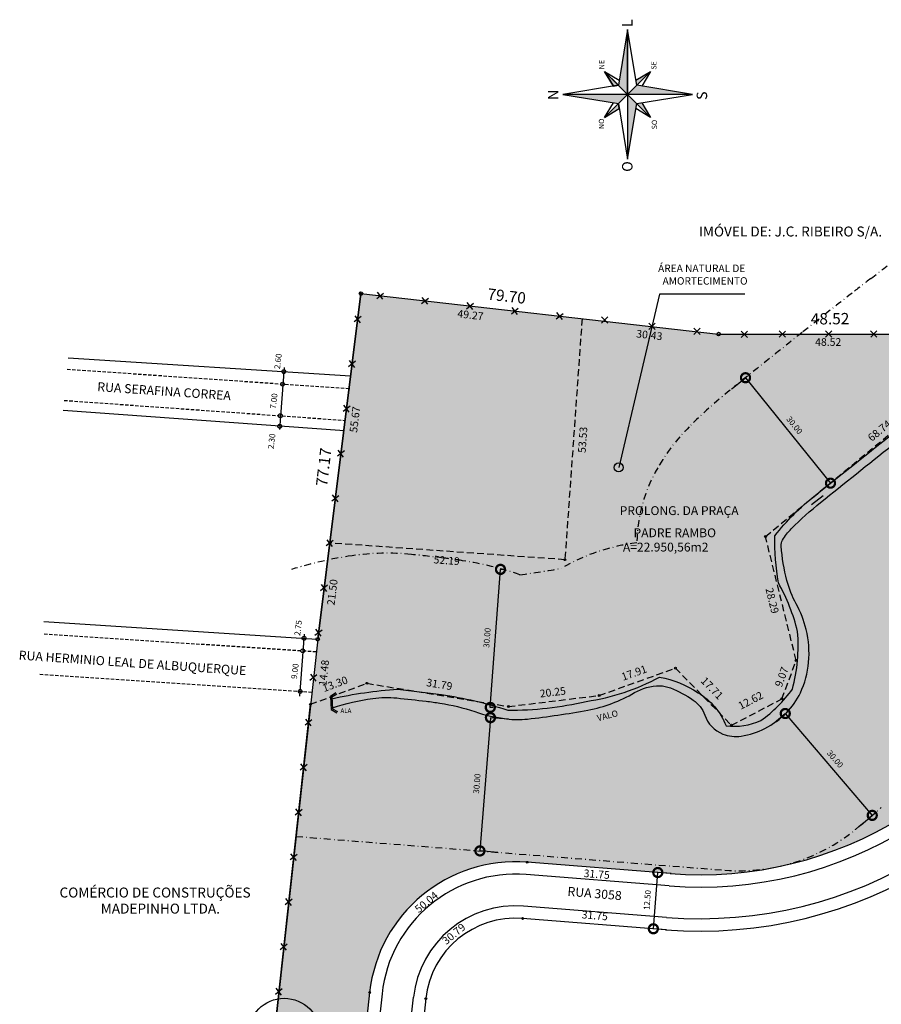
# Model space of a CAD drawing. Extents: x 187975 to 378338, y 1677112 to 3359546.
# Drawn here: x 189396 to 189587, y 1679542 to 1679760 of the extents above; entities that cross this region are included whole.
import ezdxf

# ---------------------------------------------------------------- set-up
doc = ezdxf.new("R2010")
doc.units = 0
doc.header["$LTSCALE"] = 3
doc.header["$MEASUREMENT"] = 0
doc.linetypes.add('DASHDOT', pattern=[1, 0.5, -0.25, 0, -0.25])
doc.linetypes.add('HIDDEN', pattern=[0.375, 0.25, -0.125])
doc.layers.get('0').update_dxf_attribs({"linetype": 'CONTINUOUS'})
doc.layers.get('Defpoints').update_dxf_attribs({"linetype": 'CONTINUOUS'})
for name, color, linetype in [('-DIM-LOTES', 2, 'CONTINUOUS'), ('-DIM-QUADRAS', 2, 'CONTINUOUS'), ('-DIM-RUA', 2, 'CONTINUOUS'), ('-LINDEIROS', 7, 'CONTINUOUS'), ('-MEIO-FIO', 8, 'CONTINUOUS'), ('-QUADRA', 4, 'CONTINUOUS'), ('-RAMPA', 2, 'CONTINUOUS'), ('-TXT-QUADRA', 4, 'CONTINUOUS'), ('ARVORES-EVU', 3, 'CONTINUOUS'), ('CERCA', 8, 'CONTINUOUS'), ('DIM-PERIMETRO', 7, 'CONTINUOUS'), ('MEIO-FIO-EXTERNO', 8, 'CONTINUOUS'), ('VALO', 8, 'CONTINUOUS')]:
    doc.layers.add(name, color=color, linetype=linetype)
doc.styles.add('ROMANC', font='romanc', dxfattribs={"height": 5})
doc.styles.add('ROMAND', font='ROMAND.shx', dxfattribs={"height": 1.3})
doc.styles.add('ROMANS', font='romans.shx', dxfattribs={"height": 2.5})
doc.styles.get("Standard").update_dxf_attribs({"font": 'txt', "height": 1.7})
doc.dimstyles.new('Copy of DIM-QUADRAS', dxfattribs={"dimscale": 2000, "dimtxt": 1.7, "dimasz": 0.002, "dimexe": 0, "dimexo": 0, "dimgap": 0.0002, "dimtad": 2, "dimrnd": 0.001, "dimzin": 0, "dimdsep": 46, "dimtxsty": 'Standard', "dimblk1": 'DOTSMALL', "dimblk2": 'DOTSMALL', "dimsah": 1, "dimcen": 0.001, "dimse1": 1, "dimse2": 1, "dimsd1": 1, "dimsd2": 1, "dimclrd": 8, "dimclre": 8, "dimclrt": 256, "dimaunit": 1, "dimadec": 3, "dimazin": 0, "dimtfac": 0.26, "dimtofl": 0, "dimtmove": 2, "dimatfit": 3, "dimldrblk": 'DOTSMALL', "dimfxl": 0, "dimtolj": 1, "dimtzin": 0, "dimarcsym": 0})
doc.dimstyles.new('DIM-LOTE', dxfattribs={"dimscale": 2000, "dimtxt": 1.3, "dimasz": 0.002, "dimexe": 0, "dimexo": 0, "dimgap": 0.0006, "dimtad": 2, "dimrnd": 0.001, "dimzin": 0, "dimdsep": 46, "dimtxsty": 'ROMAND', "dimblk1": 'DOTSMALL', "dimblk2": 'DOTSMALL', "dimsah": 1, "dimcen": 0.001, "dimclrd": 8, "dimclre": 8, "dimclrt": 2, "dimadec": 0, "dimazin": 0, "dimtfac": 0.26, "dimtofl": 0, "dimtmove": 2, "dimatfit": 3, "dimldrblk": 'DOTSMALL', "dimfxl": 0, "dimtolj": 1, "dimtzin": 0, "dimarcsym": 0})

# ---------------------------------------------------------------- blocks, each defined once
blk = doc.blocks.new('NORTE')
blk.add_line((0, 47.84), (-6.77, 6.77))
for points in [[(-6.77, 6.77), (-47.84, 0), (-6.77, -6.77), (0, -47.84), (6.77, -6.77), (47.84, 0), (6.77, 6.77), (0, 47.84)], [(0, 0), (0, 47.84)], [(-16.91, 16.91), (0, 0)], [(-16.91, 16.91), (-6.16, 10.46)], [(16.91, 16.91), (0, 0)], [(6.16, 10.46), (16.91, 16.91), (10.46, 6.16)], [(0, 0), (47.84, 0), (-47.84, 0)], [(0, 0), (-16.91, -16.91)], [(0, -47.84), (0, 0)], [(0, 0), (16.91, -16.91)], [(-6.16, -10.46), (-16.91, -16.91), (-10.46, -6.16)], [(10.46, -6.16), (16.91, -16.91), (6.16, -10.46)]]:
    blk.add_lwpolyline(points)
for points in [[(-16.91, 16.91), (-10.46, 6.16), (-6.77, 6.77)], [(16.91, 16.91), (6.16, 10.46), (6.77, 6.77)]]:
    blk.add_lwpolyline(points, close=True)
for points in [[(0, 47.84), (0, 0), (-6.77, 6.77), (0, 0)], [(-6.77, 6.77), (-16.91, 16.91), (-10.46, 6.16), (-16.91, 16.91)], [(6.16, 10.46), (16.91, 16.91), (6.77, 6.77), (16.91, 16.91)], [(-47.84, 0), (0, 0), (-6.77, -6.77), (0, 0)], [(0, 0), (6.77, 6.77), (47.84, 0), (6.77, 6.77)], [(0, 0), (6.77, -6.77), (0, -47.84), (6.77, -6.77)], [(-6.77, -6.77), (-6.16, -10.46), (-16.91, -16.91), (-6.16, -10.46)], [(6.77, -6.77), (10.46, -6.16), (16.91, -16.91), (10.46, -6.16)]]:
    blk.add_solid(points)
at = {"style": 'ROMANC'}
for s, height, p in [('N', 7.74, (-4.09, 51)), ('NO', 3.871, (-25.57, 17.31)), ('NE', 3.871, (18.57, 17.11)), ('O', 7.74, (-57.14, -3.68)), ('L', 7.74, (49.77, -3.68)), ('SO', 3.871, (-25.78, -21.77)), ('SE', 3.871, (18.36, -21.36)), ('S', 7.74, (-4.09, -58.75))]:
    blk.add_text(s, height=height, dxfattribs=at).set_placement(p)
blk = doc.blocks.new('CERCA')
at = {"color": 7}
for p, q in [((0.69, 0.69), (-0.69, -0.69)), ((-0.69, 0.69), (0.7, -0.7))]:
    blk.add_line(p, q, dxfattribs=at)
blk = doc.blocks.new('_DOTSMALL')
at = {"color": 0, "linetype": 'ByBlock', "const_width": 0.5}
blk.add_lwpolyline([(-0.0625, 0, 1), (0.0625, 0, 1)], format="xyb", close=True, dxfattribs=at)
blk = doc.blocks.new('*D20')
at = {"layer": '-DIM-RUA', "color": 8, "lineweight": -2}
for p, q in [((189536.07, 1679558.67), (189537.05, 1679571.13)), ((189539.99, 1679570.9), (189537.05, 1679571.13)), ((189539.01, 1679558.44), (189536.07, 1679558.67))]:
    blk.add_line(p, q, dxfattribs=at)
at = {"layer": 'Defpoints', "color": 0}
for p in [(189537.05, 1679571.13), (189539.99, 1679570.9), (189539.01, 1679558.44)]:
    blk.add_point(p, dxfattribs=at)
at = {"layer": '-DIM-RUA', "color": 8, "lineweight": -2, "xscale": 4, "yscale": 4, "zscale": 4}
for p, rotation in [((189537.05, 1679571.13), 85.49543964999438), ((189536.07, 1679558.67), 265.4954396499944)]:
    blk.add_blockref('_DOTSMALL', p, dxfattribs=dict(at, rotation=rotation))
at = {"layer": '-DIM-RUA', "color": 2, "insert": (189534.72, 1679565.04), "char_height": 1.3, "attachment_point": 5, "rotation": 85.4954, "style": 'ROMAND'}
blk.add_mtext('\\A1;12.50', dxfattribs=at)
blk = doc.blocks.new('*D27')
at = {"layer": 'Defpoints', "color": 0}
for p in [(189501.05, 1679581.95), (189508.11, 1679573.41), (189473.26, 1679544.57)]:
    blk.add_point(p, dxfattribs=at)
at = {"layer": '-DIM-QUADRAS', "insert": (189485.82, 1679564.58), "char_height": 1.7, "attachment_point": 5, "rotation": 39.6042}
blk.add_mtext('\\A1;50.04', dxfattribs=at)
blk = doc.blocks.new('*D49')
at = {"layer": '-DIM-RUA', "color": 8, "lineweight": -2}
for p, q in [((189500, 1679605.43), (189497.67, 1679575.92)), ((189503.99, 1679605.12), (189500, 1679605.43)), ((189501.66, 1679575.6), (189497.67, 1679575.92))]:
    blk.add_line(p, q, dxfattribs=at)
at = {"layer": 'Defpoints', "color": 0}
for p in [(189503.99, 1679605.12), (189497.67, 1679575.92), (189501.66, 1679575.6)]:
    blk.add_point(p, dxfattribs=at)
at = {"layer": '-DIM-RUA', "color": 8, "lineweight": -2, "xscale": 4, "yscale": 4, "zscale": 4}
for p, rotation in [((189500, 1679605.43), 85.49543964974819), ((189497.67, 1679575.92), 265.4954396497482)]:
    blk.add_blockref('_DOTSMALL', p, dxfattribs=dict(at, rotation=rotation))
at = {"layer": '-DIM-RUA', "color": 2, "insert": (189496.99, 1679590.82), "char_height": 1.3, "attachment_point": 5, "rotation": 85.4954, "style": 'ROMAND'}
blk.add_mtext('\\A1;30.00', dxfattribs=at)
blk = doc.blocks.new('*D50')
at = {"layer": '-DIM-RUA', "color": 8, "lineweight": -2}
for p, q in [((189562.82, 1679604.26), (189565.27, 1679606.35)), ((189565.27, 1679606.35), (189584.53, 1679583.79)), ((189582.08, 1679581.7), (189584.53, 1679583.79))]:
    blk.add_line(p, q, dxfattribs=at)
at = {"layer": 'Defpoints', "color": 0}
for p in [(189562.82, 1679604.26), (189584.53, 1679583.79), (189582.08, 1679581.7)]:
    blk.add_point(p, dxfattribs=at)
at = {"layer": '-DIM-RUA', "color": 8, "lineweight": -2, "xscale": 4, "yscale": 4, "zscale": 4}
for p, rotation in [((189565.27, 1679606.35), 130.4785149696374), ((189584.53, 1679583.79), 310.4785149696374)]:
    blk.add_blockref('_DOTSMALL', p, dxfattribs=dict(at, rotation=rotation))
at = {"layer": '-DIM-RUA', "color": 2, "insert": (189576.31, 1679596.27), "char_height": 1.3, "attachment_point": 5, "rotation": 310.4785, "style": 'ROMAND'}
blk.add_mtext('\\A1;30.00', dxfattribs=at)
blk = doc.blocks.new('*D52')
at = {"layer": '-DIM-RUA', "color": 8, "lineweight": -2}
for p, q in [((189553.54, 1679678.37), (189556.47, 1679680.73)), ((189556.47, 1679680.73), (189575.29, 1679657.37)), ((189572.36, 1679655.01), (189575.29, 1679657.37))]:
    blk.add_line(p, q, dxfattribs=at)
at = {"layer": 'Defpoints', "color": 0}
for p in [(189553.54, 1679678.37), (189575.29, 1679657.37), (189572.36, 1679655.01)]:
    blk.add_point(p, dxfattribs=at)
at = {"layer": '-DIM-RUA', "color": 8, "lineweight": -2, "xscale": 4, "yscale": 4, "zscale": 4}
for p, rotation in [((189556.47, 1679680.73), 128.8513542872345), ((189575.29, 1679657.37), 308.8513542872345)]:
    blk.add_blockref('_DOTSMALL', p, dxfattribs=dict(at, rotation=rotation))
at = {"layer": '-DIM-RUA', "color": 2, "insert": (189567.32, 1679670.21), "char_height": 1.3, "attachment_point": 5, "rotation": 308.8514, "style": 'ROMAND'}
blk.add_mtext('\\A1;30.00', dxfattribs=at)
blk = doc.blocks.new('*D53')
at = {"layer": '-DIM-RUA', "color": 8, "lineweight": -2}
for p, q in [((189499.96, 1679607.7), (189502.22, 1679638.28)), ((189502.88, 1679638.23), (189502.22, 1679638.28)), ((189500.63, 1679607.65), (189499.96, 1679607.7))]:
    blk.add_line(p, q, dxfattribs=at)
at = {"layer": 'Defpoints', "color": 0}
for p in [(189502.22, 1679638.28), (189502.88, 1679638.23), (189500.63, 1679607.65)]:
    blk.add_point(p, dxfattribs=at)
at = {"layer": '-DIM-RUA', "color": 8, "lineweight": -2, "xscale": 4, "yscale": 4, "zscale": 4}
for p, rotation in [((189502.22, 1679638.28), 85.78306126807593), ((189499.96, 1679607.7), 265.7830612680759)]:
    blk.add_blockref('_DOTSMALL', p, dxfattribs=dict(at, rotation=rotation))
at = {"layer": '-DIM-RUA', "color": 2, "insert": (189499.24, 1679623.12), "char_height": 1.3, "attachment_point": 5, "rotation": 85.7831, "style": 'ROMAND'}
blk.add_mtext('\\A1;30.00', dxfattribs=at)
blk = doc.blocks.new('*D123')
at = {"layer": 'Defpoints', "color": 0}
for p in [(189520.28, 1679693.82), (189516.48, 1679640.42), (189517.25, 1679640.37)]:
    blk.add_point(p, dxfattribs=at)
at = {"layer": '-DIM-QUADRAS', "insert": (189520.42, 1679666.98), "char_height": 1.7, "attachment_point": 5, "rotation": 85.9309}
blk.add_mtext('\\A1;53.53', dxfattribs=at)
blk = doc.blocks.new('*D124')
at = {"layer": 'Defpoints', "color": 0}
for p in [(189471.33, 1679699.37), (189520.28, 1679693.82), (189520.2, 1679693.13)]:
    blk.add_point(p, dxfattribs=at)
at = {"layer": '-DIM-LOTES', "insert": (189495.58, 1679694.63), "char_height": 1.7, "attachment_point": 5, "rotation": 353.5326}
blk.add_mtext('\\A1;49.27', dxfattribs=at)
blk = doc.blocks.new('*D125')
at = {"layer": 'Defpoints', "color": 0}
for p in [(189473.26, 1679544.57), (189462.97, 1679456.41), (189463.54, 1679456.34)]:
    blk.add_point(p, dxfattribs=at)
at = {"layer": '-DIM-QUADRAS', "insert": (189469.62, 1679499.55), "char_height": 1.7, "attachment_point": 5, "rotation": 83.713}
blk.add_mtext('\\A1;88.76', dxfattribs=at)
blk = doc.blocks.new('*D158')
at = {"layer": 'Defpoints', "color": 0}
for p in [(189485.25, 1679543.25), (189485.68, 1679543.2), (189476.25, 1679457.63)]:
    blk.add_point(p, dxfattribs=at)
at = {"layer": '-DIM-QUADRAS', "insert": (189479.26, 1679500.6), "char_height": 1.7, "attachment_point": 5, "rotation": 83.713}
blk.add_mtext('\\A1;86.09', dxfattribs=at)
blk = doc.blocks.new('*D159')
at = {"layer": 'Defpoints', "color": 0}
for p in [(189503.43, 1679565.42), (189507.13, 1679560.95), (189485.68, 1679543.2)]:
    blk.add_point(p, dxfattribs=at)
at = {"layer": '-DIM-QUADRAS', "insert": (189491.89, 1679557.53), "char_height": 1.7, "attachment_point": 5, "rotation": 39.6042}
blk.add_mtext('\\A1;30.79', dxfattribs=at)
blk = doc.blocks.new('*D160')
at = {"layer": 'Defpoints', "color": 0}
for p in [(189471.33, 1679699.37), (189472.17, 1679699.26), (189464.42, 1679644.13)]:
    blk.add_point(p, dxfattribs=at)
at = {"layer": '-DIM-QUADRAS', "insert": (189469.98, 1679671.48), "char_height": 1.7, "attachment_point": 5, "rotation": 82.8735}
blk.add_mtext('\\A1;55.67', dxfattribs=at)
blk = doc.blocks.new('*D161')
at = {"layer": 'Defpoints', "color": 0}
for p in [(189472.62, 1679613.04), (189459.8, 1679609.38), (189460.17, 1679608.39)]:
    blk.add_point(p, dxfattribs=at)
at = {"layer": '-DIM-QUADRAS', "insert": (189465.58, 1679612.9), "char_height": 1.7, "attachment_point": 5, "rotation": 20.4964}
blk.add_mtext('\\A1;13.30', dxfattribs=at)
blk = doc.blocks.new('*D162')
at = {"layer": 'Defpoints', "color": 0}
for p in [(189472.62, 1679613.04), (189504.17, 1679608.97), (189503.99, 1679607.9)]:
    blk.add_point(p, dxfattribs=at)
at = {"layer": '-DIM-QUADRAS', "insert": (189488.69, 1679612.81), "char_height": 1.7, "attachment_point": 5, "rotation": 350.6914}
blk.add_mtext('\\A1;31.79', dxfattribs=at)
blk = doc.blocks.new('*D163')
at = {"layer": 'Defpoints', "color": 0}
for p in [(189524.01, 1679611.04), (189524.09, 1679610.35), (189503.99, 1679607.9)]:
    blk.add_point(p, dxfattribs=at)
at = {"layer": '-DIM-QUADRAS', "insert": (189513.8, 1679611.08), "char_height": 1.7, "attachment_point": 5, "rotation": 6.9466}
blk.add_mtext('\\A1;20.25', dxfattribs=at)
blk = doc.blocks.new('*D164')
at = {"layer": 'Defpoints', "color": 0}
for p in [(189540.94, 1679616.4), (189523.81, 1679611.13), (189524.09, 1679610.35)]:
    blk.add_point(p, dxfattribs=at)
at = {"layer": '-DIM-QUADRAS', "insert": (189531.8, 1679615.36), "char_height": 1.7, "attachment_point": 5, "rotation": 19.7534}
blk.add_mtext('\\A1;17.91', dxfattribs=at)
blk = doc.blocks.new('*D165')
at = {"layer": 'Defpoints', "color": 0}
for p in [(189540.94, 1679616.4), (189554.36, 1679604.76), (189553.35, 1679603.77)]:
    blk.add_point(p, dxfattribs=at)
at = {"layer": '-DIM-QUADRAS', "insert": (189549.06, 1679611.97), "char_height": 1.7, "attachment_point": 5, "rotation": 314.4702}
blk.add_mtext('\\A1;17.71', dxfattribs=at)
blk = doc.blocks.new('*D166')
at = {"layer": 'Defpoints', "color": 0}
for p in [(189563.79, 1679611.04), (189564.54, 1679609.6), (189553.35, 1679603.77)]:
    blk.add_point(p, dxfattribs=at)
at = {"layer": '-DIM-QUADRAS', "insert": (189557.6, 1679609.25), "char_height": 1.7, "attachment_point": 5, "rotation": 27.5311}
blk.add_mtext('\\A1;12.62', dxfattribs=at)
blk = doc.blocks.new('*D167')
at = {"layer": 'Defpoints', "color": 0}
for p in [(189567.7, 1679618.1), (189564.1, 1679609.76), (189564.54, 1679609.6)]:
    blk.add_point(p, dxfattribs=at)
at = {"layer": '-DIM-QUADRAS', "insert": (189564.47, 1679614.46), "char_height": 1.7, "attachment_point": 5, "rotation": 69.6063}
blk.add_mtext('\\A1;9.07', dxfattribs=at)
blk = doc.blocks.new('*D168')
at = {"layer": 'Defpoints', "color": 0}
for p in [(189560.23, 1679645.4), (189560.89, 1679645.56), (189567.7, 1679618.1)]:
    blk.add_point(p, dxfattribs=at)
at = {"layer": '-DIM-QUADRAS', "insert": (189562.39, 1679631.36), "char_height": 1.7, "attachment_point": 5, "rotation": 283.9292}
blk.add_mtext('\\A1;28.29', dxfattribs=at)
blk = doc.blocks.new('*D169')
at = {"layer": 'Defpoints', "color": 0}
for p in [(189613.91, 1679689.31), (189560.41, 1679646.14), (189560.89, 1679645.56)]:
    blk.add_point(p, dxfattribs=at)
at = {"layer": '-DIM-QUADRAS', "insert": (189586.11, 1679669), "char_height": 1.7, "attachment_point": 5, "rotation": 39.5201}
blk.add_mtext('\\A1;68.74', dxfattribs=at)
blk = doc.blocks.new('*D170')
at = {"layer": 'Defpoints', "color": 0}
for p in [(189460.17, 1679608.39), (189461.77, 1679608.21), (189443.05, 1679452.99)]:
    blk.add_point(p, dxfattribs=at)
at = {"layer": '-DIM-QUADRAS', "insert": (189454.48, 1679530.37), "char_height": 1.7, "attachment_point": 5, "rotation": 83.713}
blk.add_mtext('\\A1;154.80', dxfattribs=at)
blk = doc.blocks.new('*D176')
at = {"layer": 'Defpoints', "color": 0}
for p in [(189464.37, 1679643.4), (189464.42, 1679644.13), (189516.48, 1679640.42)]:
    blk.add_point(p, dxfattribs=at)
at = {"layer": '-DIM-QUADRAS', "insert": (189490.31, 1679640.27), "char_height": 1.7, "attachment_point": 5, "rotation": 355.9309}
blk.add_mtext('\\A1;52.19', dxfattribs=at)
blk = doc.blocks.new('*D179')
at = {"layer": 'Defpoints', "color": 0}
for p in [(189550.52, 1679690.39), (189550.52, 1679689.92), (189599.04, 1679690.39)]:
    blk.add_point(p, dxfattribs=at)
at = {"layer": '-DIM-QUADRAS', "insert": (189574.78, 1679688.64), "char_height": 1.7, "attachment_point": 5}
blk.add_mtext('\\A1;48.52', dxfattribs=at)
blk = doc.blocks.new('*D180')
at = {"layer": 'Defpoints', "color": 0}
for p in [(189520.28, 1679693.82), (189550.45, 1679689.74), (189550.52, 1679690.39)]:
    blk.add_point(p, dxfattribs=at)
at = {"layer": '-DIM-QUADRAS', "insert": (189535.18, 1679690.19), "char_height": 1.7, "attachment_point": 5, "rotation": 353.5326}
blk.add_mtext('\\A1;30.43', dxfattribs=at)
blk = doc.blocks.new('*D186')
at = {"layer": 'Defpoints', "color": 0}
for p in [(189464.42, 1679644.13), (189461.75, 1679622.8), (189462.39, 1679622.72)]:
    blk.add_point(p, dxfattribs=at)
at = {"layer": '-RAMPA', "insert": (189464.99, 1679633.22), "char_height": 1.7, "attachment_point": 5, "rotation": 82.8735}
blk.add_mtext('\\A1;21.50', dxfattribs=at)
blk = doc.blocks.new('*D187')
at = {"layer": 'Defpoints', "color": 0}
for p in [(189461.75, 1679622.8), (189460.17, 1679608.39), (189461.07, 1679608.29)]:
    blk.add_point(p, dxfattribs=at)
at = {"layer": '-RAMPA', "insert": (189463.13, 1679615.35), "char_height": 1.7, "attachment_point": 5, "rotation": 83.713}
blk.add_mtext('\\A1;14.48', dxfattribs=at)
blk = doc.blocks.new('*D220')
at = {"layer": 'Defpoints', "color": 0}
for p in [(189507.13, 1679560.95), (189507.18, 1679561.58), (189538.78, 1679558.45)]:
    blk.add_point(p, dxfattribs=at)
at = {"layer": '-DIM-QUADRAS', "insert": (189523.11, 1679561.6), "char_height": 1.7, "attachment_point": 5, "rotation": 355.4954}
blk.add_mtext('\\A1;31.75', dxfattribs=at)
blk = doc.blocks.new('*D221')
at = {"layer": 'Defpoints', "color": 0}
for p in [(189636.76, 1679618.92), (189645.23, 1679605.19), (189538.78, 1679558.45)]:
    blk.add_point(p, dxfattribs=at)
at = {"layer": '-DIM-QUADRAS', "insert": (189596.91, 1679573.87), "char_height": 1.7, "attachment_point": 5, "rotation": 31.6822}
blk.add_mtext('\\A1;123.16', dxfattribs=at)
blk = doc.blocks.new('*D222')
at = {"layer": 'Defpoints', "color": 0}
for p in [(189625.18, 1679623.63), (189539.76, 1679570.92), (189548.14, 1679557.34)]:
    blk.add_point(p, dxfattribs=at)
at = {"layer": '-DIM-QUADRAS', "insert": (189591.55, 1679582.13), "char_height": 1.7, "attachment_point": 5, "rotation": 31.6822}
blk.add_mtext('\\A1;107.37', dxfattribs=at)
blk = doc.blocks.new('*D225')
at = {"layer": 'Defpoints', "color": 0}
for p in [(189508.11, 1679573.41), (189508.17, 1679574.13), (189539.76, 1679570.92)]:
    blk.add_point(p, dxfattribs=at)
at = {"layer": '-DIM-QUADRAS', "insert": (189523.54, 1679570.77), "char_height": 1.7, "attachment_point": 5, "rotation": 355.4954}
blk.add_mtext('\\A1;31.75', dxfattribs=at)

msp = doc.modelspace()

# ---------------------------------------------------------------- hatches: boundary and pattern name
at = {"layer": '-QUADRA'}
h = msp.add_hatch(dxfattribs=at)
h.set_pattern_fill('AR-CONC', color=8, scale=0.2, style=0)
h.set_pattern_definition([(50, (0, 0), (1.4345203652, -0.12550427), [0.15, -1.65]), (355, (0, 0), (-0.2775026672, 1.5043842674), [0.12, -1.32]), (100.4514, (0.1195, -0.0105), (1.1570187634, 1.3788790841), [0.12748038, -1.402284224]), (46.1842, (0, 0.4), (2.1344820973, -0.3310380287), [0.225, -2.475]), (96.6356, (0.1779, 0.3724), (1.869325411, 1.9482357418), [0.191220576, -2.103426]), (351.1842, (0, 0.4), (1.8693238903, 1.9482372019), [0.18, -1.98]), (21, (0.2, 0.3), (1.1938141042, -0.8052377813), [0.15, -1.65]), (326, (0.2, 0.3), (0.4866306638, 1.4503000901), [0.12, -1.32]), (71.4514, (0.2995, 0.2329), (1.6804452572, 0.6450609934), [0.12748038, -1.402284224]), (37.5, (0, 0), (0.02431971063, 0.66578770766), [0, -1.304, 0, -1.34, 0, -1.325]), (7.5, (0, 0), (0.52613907488, 0.78882342376), [0, -0.764, 0, -1.274, 0, -0.505]), (327.5, (-0.446, 0), (1.06764487234, -0.04510974347), [0, -0.5, 0, -1.56, 0, -2.07]), (317.5, (-0.646, 0), (1.1663723387, 0.20020996466), [0, -0.65, 0, -1.036, 0, -1.47])])
h.paths.add_polyline_path([(189508.113, 1679573.409), (189539.763, 1679570.915, 0.3267228), (189625.176, 1679623.631), (189647.416, 1679678.315, -0.1425406), (189637.013, 1679665.169, 0.1425406), (189647.416, 1679678.315), (189663.239, 1679717.224, -0.270524), (189689.205, 1679737.215), (189676.717, 1679735.612, -0.8013448), (189675.983, 1679735.346), (189620.337, 1679699.907, -0.7873998), (189619.797, 1679699.347), (189613.911, 1679689.305), (189560.887, 1679645.564), (189567.697, 1679618.104), (189564.535, 1679609.599), (189553.346, 1679603.766), (189540.942, 1679616.403), (189524.09, 1679610.351), (189503.994, 1679607.903), (189472.623, 1679613.045), (189460.166, 1679608.388), (189456.942, 1679579.125), (189551.892, 1679571.644, 0.1988356), (189581.597, 1679581.289), (189586.537, 1679585.505, 0.156031), (189599.638, 1679606.646), (189604.934, 1679627.812, -0.1618886), (189619.888, 1679651.339), (189634.713, 1679663.418, -0.0163614), (189637.013, 1679665.169, 0.0163614), (189634.713, 1679663.418), (189619.888, 1679651.339, 0.1618886), (189604.934, 1679627.812), (189599.638, 1679606.646, -0.156031), (189586.537, 1679585.505), (189581.597, 1679581.289, -0.1988356), (189551.892, 1679571.644), (189456.942, 1679579.125), (189443.046, 1679452.993), (189462.1, 1679454.921), (189463.536, 1679456.344), (189473.256, 1679544.568, -0.4051309)])
h.paths.add_polyline_path([(189689.205, 1679737.215), (189676.717, 1679735.612, -0.8013448), (189675.983, 1679735.346), (189620.337, 1679699.907, -0.1427296), (189620.399, 1679699.692, -0.5795386), (189619.797, 1679699.347), (189613.911, 1679689.305), (189560.887, 1679645.564), (189567.697, 1679618.104), (189564.535, 1679609.599), (189553.346, 1679603.766), (189540.942, 1679616.403), (189524.09, 1679610.351), (189503.994, 1679607.903), (189472.623, 1679613.045), (189460.166, 1679608.388), (189456.942, 1679579.125), (189551.892, 1679571.644, 0.1472443), (189574.889, 1679576.637, 0.0501238), (189581.597, 1679581.289), (189586.537, 1679585.505, 0.156031), (189599.638, 1679606.646), (189604.934, 1679627.812, -0.1618886), (189619.888, 1679651.339), (189634.713, 1679663.418, -0.0163614), (189637.013, 1679665.169, 0.0163614), (189634.713, 1679663.418), (189619.888, 1679651.339, 0.1618886), (189604.934, 1679627.812), (189599.638, 1679606.646, -0.156031), (189586.537, 1679585.505), (189581.597, 1679581.289, -0.1988356), (189551.892, 1679571.644), (189456.942, 1679579.125), (189443.046, 1679452.993), (189462.1, 1679454.921), (189463.536, 1679456.344), (189473.256, 1679544.568, -0.4051309), (189508.113, 1679573.409), (189539.763, 1679570.915, 0.3267228), (189625.176, 1679623.631), (189647.416, 1679678.315, -0.1425406), (189637.013, 1679665.169, 0.016426), (189638.58, 1679666.363, 0.12582), (189647.416, 1679678.315), (189663.239, 1679717.224, -0.270524)], flags=16)
h = msp.add_hatch(dxfattribs=at)
h.set_pattern_fill('AR-CONC', color=3, style=0)
h.set_pattern_definition([(50, (439.8506, -83.394), (7.172601826, -0.62752135), [0.75, -8.25]), (355, (439.8506, -83.394), (-1.387513336, 7.521921337), [0.6, -6.6]), (100.4514, (440.448, -83.4466), (5.785093817, 6.89439542), [0.6374019, -7.01142112]), (46.1842, (439.851, -81.394), (10.672410486, -1.655190143), [1.125, -12.375]), (96.6356, (440.74, -81.532), (9.346627055, 9.74117871), [0.95610288, -10.51713]), (351.1842, (439.851, -81.394), (9.34661945, 9.74118601), [0.9, -9.9]), (21, (440.8506, -81.894), (5.969070521, -4.026188907), [0.75, -8.25]), (326, (440.8506, -81.894), (2.43315332, 7.25150045), [0.6, -6.6]), (71.4514, (441.348, -82.23), (8.402226286, 3.225304967), [0.6374019, -7.01142112]), (37.5, (439.8506, -83.3943), (0.121598553, 3.3289385383), [0, -6.52, 0, -6.7, 0, -6.625]), (7.5, (439.8506, -83.3943), (2.6306953744, 3.944117119), [0, -3.82, 0, -6.37, 0, -2.525]), (327.5, (437.6206, -83.3943), (5.3382243617, -0.2255487173), [0, -2.5, 0, -7.8, 0, -10.35]), (317.5, (436.6206, -83.3943), (5.831861693, 1.001049823), [0, -3.25, 0, -5.18, 0, -7.35])])
h.paths.add_polyline_path([(189625.176, 1679623.631), (189663.239, 1679717.224, -0.270524), (189689.205, 1679737.215), (189676.32, 1679735.561), (189619.999, 1679699.692), (189599.04, 1679690.392), (189550.52, 1679690.392), (189471.327, 1679699.369), (189461.753, 1679622.798), (189443.046, 1679452.993), (189462.1, 1679454.921), (189463.536, 1679456.344), (189473.256, 1679544.568, -0.4051309), (189508.113, 1679573.409), (189539.763, 1679570.915, 0.3267228)])

# ---------------------------------------------------------------- linework, layer by layer
at = {"layer": '-DIM-LOTES', "color": 8}
msp.add_lwpolyline([(189556.324, 1679699.249), (189537.409, 1679699.249), (189528.402, 1679660.858)], dxfattribs=at)
at = {"layer": '-DIM-LOTES'}
for centre, radius in [((189471.327, 1679699.369), 0.2), ((189528.402, 1679660.858), 1), ((189560.887, 1679645.564), 0.2), ((189464.42, 1679644.126), 0.2), ((189516.483, 1679640.422), 0.2), ((189567.697, 1679618.104), 0.2), ((189540.942, 1679616.403), 0.2), ((189472.623, 1679613.045), 0.2), ((189524.09, 1679610.351), 0.2), ((189460.166, 1679608.388), 0.2), ((189564.535, 1679609.599), 0.2), ((189503.994, 1679607.903), 0.2), ((189553.346, 1679603.766), 0.2), ((189508.113, 1679573.409), 0.2), ((189507.131, 1679560.947), 0.2), ((189473.256, 1679544.568), 0.2), ((189485.681, 1679543.199), 0.2)]:
    msp.add_circle(centre, radius, dxfattribs=at)
at = {"layer": '-MEIO-FIO'}
for p, q in [((189468.514, 1679678.351), (189468.832, 1679678.329)), ((189539.547, 1679568.174), (189507.897, 1679570.667)), ((189538.997, 1679561.195), (189507.347, 1679563.689)), ((189475.989, 1679544.267), (189466.326, 1679456.559)), ((189473.676, 1679459.347), (189482.947, 1679543.5))]:
    msp.add_line(p, q, dxfattribs=at)
for centre, radius, start, end in [((189546.439, 1679655.653), 87.75, 265.49544, 337.86902), ((189546.439, 1679655.653), 94.75, 265.49544, 337.86902), ((189505.56, 1679541.009), 29.75, 85.49544, 173.713), ((189505.56, 1679541.009), 22.75, 85.49544, 173.713)]:
    msp.add_arc(centre, radius, start, end, dxfattribs=at)
at = {"layer": '-QUADRA'}
for p, q in [((189461.753, 1679622.798), (189471.327, 1679699.369)), ((189443.046, 1679452.993), (189460.166, 1679608.388)), ((189539.763, 1679570.915), (189508.113, 1679573.409)), ((189538.781, 1679558.454), (189507.131, 1679560.947)), ((189473.256, 1679544.568), (189463.536, 1679456.344)), ((189485.681, 1679543.199), (189476.275, 1679457.826))]:
    msp.add_line(p, q, dxfattribs=at)
at = {"layer": '-QUADRA', "color": 8, "linetype": 'HIDDEN', "ltscale": 2}
for p, q in [((189520.282, 1679693.82), (189516.483, 1679640.422)), ((189560.887, 1679645.564), (189613.911, 1679689.305)), ((189567.697, 1679618.104), (189560.887, 1679645.564)), ((189516.483, 1679640.422), (189464.42, 1679644.126)), ((189564.535, 1679609.599), (189567.697, 1679618.104)), ((189524.09, 1679610.351), (189540.942, 1679616.403)), ((189540.942, 1679616.403), (189553.346, 1679603.766)), ((189460.166, 1679608.388), (189472.623, 1679613.045)), ((189472.623, 1679613.045), (189503.994, 1679607.903)), ((189503.994, 1679607.903), (189524.09, 1679610.351)), ((189553.346, 1679603.766), (189564.535, 1679609.599))]:
    msp.add_line(p, q, dxfattribs=at)
at = {"layer": '-QUADRA'}
for centre, radius, start, end in [((189546.439, 1679655.653), 85, 265.49544, 337.86902), ((189546.439, 1679655.653), 97.5, 265.49544, 337.86902), ((189505.56, 1679541.009), 32.5, 85.49544, 173.713), ((189505.56, 1679541.009), 20, 85.49544, 173.713)]:
    msp.add_arc(centre, radius, start, end, dxfattribs=at)
at = {"color": 5}
for p, q in [((189471.327, 1679699.369), (189461.753, 1679622.798)), ((189471.327, 1679699.369), (189550.52, 1679690.392)), ((189550.52, 1679690.392), (189599.04, 1679690.392)), ((189461.753, 1679622.798), (189442.201, 1679445.323))]:
    msp.add_line(p, q, dxfattribs=at)
at = {"color": 8, "linetype": 'DASHDOT'}
msp.add_line((189581.597, 1679581.289), (189586.537, 1679585.505), dxfattribs=at)
msp.add_lwpolyline([(189455.963, 1679638.265, -0.0396566), (189469.352, 1679641.302, -0.0613351), (189482.499, 1679641.582, -0.0045239), (189489.572, 1679640.799, -0.0094005), (189493.822, 1679640.208, -0.0411454), (189506.54, 1679637.106, 0.0150563), (189515.702, 1679638.518, -0.1039087), (189532.419, 1679644.144, -0.1283239), (189537.037, 1679660.792, -0.0650821), (189544.023, 1679669.871, -0.0266934), (189553.055, 1679677.981, -0.0014172), (189569.036, 1679690.784, -0.0020855), (189580.063, 1679699.491, -0.0025872), (189584.218, 1679702.71, 0.0015208), (189590.735, 1679707.736, 0.0559201), (189591.214, 1679708.203, 0.0346184), (189596.133, 1679715.119, 0.0346184)], format="xyb", dxfattribs=at)
msp.add_lwpolyline([(189456.942, 1679579.125), (189551.892, 1679571.644)], dxfattribs=at)
for centre in [(189471.327, 1679699.369), (189550.52, 1679690.392), (189461.753, 1679622.798)]:
    msp.add_circle(centre, 0.4)
msp.add_arc((189555.098, 1679612.339), 40.82, 265.49544, 310.47851, dxfattribs=at)
at = {"layer": 'ARVORES-EVU'}
msp.add_circle((189454.338, 1679535.265, 102.718), 8, dxfattribs=at)
at = {"layer": 'MEIO-FIO-EXTERNO'}
for p, q in [((189469.036, 1679681.047), (189406.491, 1679685.045)), ((189467.72, 1679668.954), (189405.419, 1679673.457)), ((189461.588, 1679622.736), (189401.092, 1679626.682))]:
    msp.add_line(p, q, dxfattribs=at)
at = {"layer": 'MEIO-FIO-EXTERNO', "linetype": 'HIDDEN'}
for p, q in [((189406.268, 1679682.63), (189468.514, 1679678.351)), ((189405.628, 1679675.712), (189467.816, 1679671.288)), ((189461.409, 1679619.992), (189400.838, 1679623.943)), ((189460.474, 1679611.043), (189400.011, 1679614.999))]:
    msp.add_line(p, q, dxfattribs=at)
at = {"layer": 'MEIO-FIO-EXTERNO', "color": 8}
for p, q in [((189454.302, 1679683.019), (189453.276, 1679669.235)), ((189458.761, 1679623.95), (189457.735, 1679610.167))]:
    msp.add_line(p, q, dxfattribs=at)
at = {"layer": 'MEIO-FIO-EXTERNO', "color": 7}
for centre in [(189454.268, 1679682.085), (189453.968, 1679679.31), (189453.474, 1679672.32), (189453.334, 1679669.969), (189458.727, 1679623.016), (189458.427, 1679620.242), (189457.864, 1679611.254)]:
    msp.add_circle(centre, 0.423, dxfattribs=at)
at = {"layer": 'VALO'}
msp.add_line((189571.06, 1679652.644), (189573.642, 1679654.613), dxfattribs=at)
for points in [[(189464.895, 1679609.626, -0.0396566), (189479.467, 1679611.735, -0.0045239), (189489.133, 1679610.576, -0.0414798), (189503.826, 1679607.099, 0.05874), (189521.226, 1679609.031, 0.0876311), (189537.465, 1679614.44, -0.0970176), (189545.972, 1679610.963, -0.1646816), (189552.158, 1679603.622, 0.131103), (189559.891, 1679604.781, 0.0774022), (189566.851, 1679611.735, 0.0863045), (189568.011, 1679624.485, 0.0659588), (189563.758, 1679635.303, -0.0454109), (189562.985, 1679645.735, -0.0650821), (189571.878, 1679654.621, -0.0014172), (189598.557, 1679675.87, -0.0025872), (189609.128, 1679684.036, 0.0559201), (189621.725, 1679699.465)], [(189465.006, 1679607.616, -0.0419119), (189473.93, 1679609.683, -0.0613351), (189479.27, 1679609.796, -0.0045239), (189485.768, 1679609.077, -0.0094005), (189488.829, 1679608.651, -0.0414798), (189496.507, 1679606.774, 0.0497014), (189503.585, 1679605.165, 0.05874), (189508.2, 1679605.134, 0.0181953), (189521.581, 1679607.115, 0.0876311), (189531.888, 1679610.973, -0.1343396), (189537.463, 1679612.491, -0.0970176), (189539.873, 1679612.016, -0.0508492), (189544.885, 1679609.345, -0.1646816), (189547.446, 1679605.998, 0.2213813), (189551.449, 1679601.807, 0.131103), (189555.521, 1679601.349, 0.0819927), (189560.784, 1679603.049, 0.0774022), (189565.549, 1679606.527, 0.087899), (189568.618, 1679610.914, 0.0863045), (189570.442, 1679617.689, 0.0824863), (189569.905, 1679624.945, 0.0659588), (189567.687, 1679630.661, -0.0616798), (189565.644, 1679635.796, -0.0454109), (189564.37, 1679643.452, -0.1510906), (189564.67, 1679644.756, -0.0650821), (189566.605, 1679647.271, -0.0266934), (189573.1, 1679653.103, -0.0014172), (189588.941, 1679665.793, -0.0020855)]]:
    msp.add_lwpolyline(points, format="xyb", dxfattribs=at)
for points in [[(189465.783, 1679610.928), (189464.562, 1679610.124), (189464.701, 1679607.215), (189466.005, 1679606.522)], [(189465.961, 1679610.658), (189464.894, 1679609.956), (189465.015, 1679607.414), (189466.156, 1679606.807)]]:
    msp.add_lwpolyline(points, dxfattribs=at)

# ---------------------------------------------------------------- block references
at = {"color": 7, "xscale": 0.3000000000000114, "yscale": 0.3000000000000114, "zscale": 0.3, "rotation": 90}
msp.add_blockref('NORTE', (189530.352, 1679743.478), dxfattribs=at)
at = {"layer": 'CERCA'}
for p, rotation in [((189475.583, 1679698.887), 173.5325664741945), ((189485.52, 1679697.76), 173.5325664741945), ((189495.456, 1679696.634), 173.5325664741945), ((189505.392, 1679695.507), 173.5325664741945), ((189470.618, 1679693.697), 262.8734641024664), ((189515.329, 1679694.381), 173.5325664741945), ((189525.281, 1679693.54), 179.9288262324701), ((189535.756, 1679692.105), 179.9288262324701), ((189545.756, 1679690.985), 179.9288262324701), ((189556.231, 1679690.34), 179.9288262324701), ((189564.649, 1679690.392), 179.9288262324701), ((189574.877, 1679690.417), 179.9288262324701), ((189584.877, 1679690.404), 179.9288262324701), ((189469.377, 1679683.774), 262.8734641024664), ((189468.137, 1679673.851), 262.8734641024664), ((189466.896, 1679663.929), 262.8734641024664), ((189465.655, 1679654.006), 262.8734641024664), ((189464.415, 1679644.083), 262.8734641024664), ((189463.174, 1679634.16), 262.8734641024664), ((189461.934, 1679624.238), 262.8734641024664), ((189460.817, 1679614.3), 263.7130018773312), ((189459.722, 1679604.36), 263.7130018773312), ((189458.627, 1679594.42), 263.7130018773312), ((189457.532, 1679584.481), 263.7130018773312), ((189456.437, 1679574.541), 263.7130018773312), ((189455.342, 1679564.601), 263.7130018773312), ((189454.247, 1679554.661), 263.7130018773312), ((189453.152, 1679544.721), 263.7130018773312)]:
    msp.add_blockref('CERCA', p, dxfattribs=dict(at, rotation=rotation))

# ---------------------------------------------------------------- texts
at = {"layer": '-DIM-RUA', "color": 7, "style": 'ROMANS'}
msp.add_text('VALO', height=1.4, rotation=14.6863, dxfattribs=at).set_placement((189523.818, 1679604.618))
at = {"layer": '-LINDEIROS'}
for s, p in [('IMÓVEL DE: J.C. RIBEIRO S/A.', (189546.153, 1679712.015)), ('COMÉRCIO DE CONSTRUÇÕES', (189404.592, 1679565.596)), ('MADEPINHO LTDA.', (189413.716, 1679562.032))]:
    msp.add_text(s, height=2.21, dxfattribs=at).set_placement(p)
at = {"layer": '-TXT-QUADRA', "color": 7, "style": 'ROMANS'}
for s, p in [('ÁREA NATURAL DE', (189537.113, 1679704.143)), ('AMORTECIMENTO', (189538.104, 1679701.354))]:
    msp.add_text(s, height=1.6464, dxfattribs=at).set_placement(p)
at = {"layer": '-TXT-QUADRA', "style": 'ROMANS'}
for s, p in [('PROLONG. DA PRAÇA', (189528.606, 1679650.313)), ('PADRE RAMBO', (189531.685, 1679645.402)), ('A=22.950,56m2', (189529.327, 1679642.237))]:
    msp.add_text(s, height=1.96, dxfattribs=at).set_placement(p)
at = {"layer": 'DIM-PERIMETRO', "color": 4, "style": 'ROMANS'}
for s, rotation, p in [('79.70', 353.27537, (189499.222, 1679698.075)), ('48.52', 0.49307, (189570.946, 1679692.514)), ('77.17', 83.27881, (189463.828, 1679656.566))]:
    msp.add_text(s, height=2.5, rotation=rotation, dxfattribs=at).set_placement(p)
at = {"layer": 'MEIO-FIO-EXTERNO', "color": 7, "style": 'ROMANS'}
for s, p in [('2.60', (189453.396, 1679682.586)), ('7.00', (189452.464, 1679673.769)), ('2.30', (189451.983, 1679664.864)), ('2.75', (189457.856, 1679623.517)), ('9.00', (189457.135, 1679613.923))]:
    msp.add_text(s, height=1.3, rotation=83.01021, dxfattribs=at).set_placement(p)
at = {"layer": 'MEIO-FIO-EXTERNO', "color": 4, "style": 'ROMANS'}
for s, rotation, p in [('RUA SERAFINA CORREA', 356.06845, (189412.888, 1679677.777)), ('RUA HERMINIO LEAL DE ALBUQUERQUE', 356.06845, (189395.496, 1679618.308)), ('RUA 3058', 355.23087, (189516.986, 1679565.994))]:
    msp.add_text(s, height=2, rotation=rotation, dxfattribs=at).set_placement(p)
at = {"layer": 'VALO', "style": 'ROMANS'}
msp.add_text('ALA', height=1, dxfattribs=at).set_placement((189466.801, 1679606.48))

# ---------------------------------------------------------------- dimensions: what is measured, and where the dimension line sits
at = {"layer": '-DIM-LOTES'}
dim = msp.add_aligned_dim(p1=(189471.327, 1679699.369), p2=(189520.282, 1679693.82), distance=-0.691, dimstyle='Copy of DIM-QUADRAS', dxfattribs=at)
dim.commit()
dim.dimension.update_dxf_attribs({"geometry": '*D124', "text_midpoint": (189495.581, 1679694.628)})
at = {"layer": '-DIM-QUADRAS'}
for p1, p2, distance, picture, middle in [((189464.42, 1679644.126), (189471.327, 1679699.369), -0.851, '*D160', (189469.984, 1679671.484)), ((189520.282, 1679693.82), (189516.483, 1679640.422), 0.769, '*D123', (189520.419, 1679666.976)), ((189520.282, 1679693.82), (189550.52, 1679690.392), -0.655, '*D180', (189535.184, 1679690.192)), ((189599.04, 1679690.392), (189550.52, 1679690.392), 0.476, '*D179', (189574.78, 1679688.643)), ((189613.911, 1679689.305), (189560.887, 1679645.564), -0.748, '*D169', (189586.112, 1679668.995)), ((189567.697, 1679618.104), (189560.887, 1679645.564), 0.675, '*D168', (189562.387, 1679631.361)), ((189516.483, 1679640.422), (189464.42, 1679644.126), 0.723, '*D176', (189490.309, 1679640.268)), ((189540.942, 1679616.403), (189524.09, 1679610.351), -0.822, '*D164', (189531.803, 1679615.363)), ((189567.697, 1679618.104), (189564.535, 1679609.599), -0.469, '*D167', (189564.469, 1679614.464)), ((189472.623, 1679613.045), (189460.166, 1679608.388), -1.054, '*D161', (189465.58, 1679612.895)), ((189540.942, 1679616.403), (189553.346, 1679603.766), 1.415, '*D165', (189549.064, 1679611.969)), ((189472.623, 1679613.045), (189503.994, 1679607.903), 1.083, '*D162', (189488.692, 1679612.814)), ((189503.9936, 1679607.9029), (189524.0901, 1679610.3514), 0.6983, '*D163', (189513.8034, 1679611.0839)), ((189553.346, 1679603.766), (189564.535, 1679609.599), 1.621, '*D166', (189557.603, 1679609.249)), ((189538.781, 1679558.454), (189507.131, 1679560.947), -0.633, '*D220', (189523.106, 1679561.603)), ((189476.253, 1679457.627), (189485.681, 1679543.199), 0.432, '*D158', (189479.257, 1679500.601))]:
    dim = msp.add_aligned_dim(p1=p1, p2=p2, distance=distance, dimstyle='Copy of DIM-QUADRAS', dxfattribs=at)
    dim.commit()
    dim.dimension.update_dxf_attribs({"geometry": picture, "text_midpoint": middle})
for base, p1, p2, angle, text, picture, middle in [((189548.14, 1679557.343), (189625.176, 1679623.631), (189539.763, 1679570.915), 211.68223, '107.37', '*D222', (189591.552, 1679582.129)), ((189501.047, 1679581.949), (189473.256, 1679544.568), (189508.113, 1679573.409), 39.60422, '50.04', '*D27', (189485.819, 1679564.582))]:
    dim = msp.add_linear_dim(base=base, p1=p1, p2=p2, angle=angle, text=text, dimstyle='Copy of DIM-QUADRAS', dxfattribs=at)
    dim.commit()
    dim.dimension.update_dxf_attribs({"geometry": picture, "text_midpoint": middle, "dimtype": 161})
for p1, p2, distance, text, picture, middle in [((189538.781, 1679558.454), (189636.755, 1679618.922), -16.136, '123.16', '*D221', (189596.911, 1679573.873)), ((189443.046, 1679452.993), (189460.166, 1679608.388), -1.614, '154.80', '*D170', (189454.475, 1679530.374)), ((189485.681, 1679543.199), (189507.131, 1679560.947), 5.799, '30.79', '*D159', (189491.888, 1679557.534))]:
    dim = msp.add_aligned_dim(p1=p1, p2=p2, distance=distance, text=text, dimstyle='Copy of DIM-QUADRAS', dxfattribs=at)
    dim.commit()
    dim.dimension.update_dxf_attribs({"geometry": picture, "text_midpoint": middle})
for base, p1, p2, angle, picture, middle in [((189508.17, 1679574.134), (189539.763, 1679570.915), (189508.113, 1679573.409), 175.49544, '*D225', (189523.539, 1679570.774)), ((189462.968, 1679456.406), (189473.256, 1679544.568), (189463.536, 1679456.344), 263.713, '*D125', (189469.621, 1679499.55))]:
    dim = msp.add_linear_dim(base=base, p1=p1, p2=p2, angle=angle, dimstyle='Copy of DIM-QUADRAS', dxfattribs=at)
    dim.commit()
    dim.dimension.update_dxf_attribs({"geometry": picture, "text_midpoint": middle, "dimtype": 161})
at = {"layer": '-DIM-RUA', "color": 83}
for p1, p2, distance, picture, middle in [((189553.543, 1679678.375), (189572.363, 1679655.011), 3.762, '*D52', (189567.323, 1679670.213)), ((189539.009, 1679558.436), (189539.991, 1679570.897), 2.946, '*D20', (189534.718, 1679565.043))]:
    dim = msp.add_aligned_dim(p1=p1, p2=p2, distance=distance, dimstyle='DIM-LOTE', dxfattribs=at)
    dim.commit()
    dim.dimension.update_dxf_attribs({"geometry": picture, "text_midpoint": middle})
for p1, p2, distance, picture, middle in [((189500.63, 1679607.651), (189502.885, 1679638.227), 0.67, '*D53', (189499.245, 1679623.124)), ((189503.987, 1679605.119), (189501.661, 1679575.602), -4, '*D49', (189496.992, 1679590.82)), ((189562.818, 1679604.262), (189582.076, 1679581.697), 3.223, '*D50', (189576.306, 1679596.273))]:
    dim = msp.add_aligned_dim(p1=p1, p2=p2, distance=distance, text='30.00', dimstyle='DIM-LOTE', dxfattribs=at)
    dim.commit()
    dim.dimension.update_dxf_attribs({"geometry": picture, "text_midpoint": middle})
at = {"layer": '-RAMPA'}
for p1, p2, distance, text, picture, middle in [((189464.42, 1679644.126), (189461.753, 1679622.798), 0.642, '21.50', '*D186', (189464.987, 1679633.224)), ((189461.753, 1679622.798), (189460.166, 1679608.388), 0.91, '14.48', '*D187', (189463.129, 1679615.354))]:
    dim = msp.add_aligned_dim(p1=p1, p2=p2, distance=distance, text=text, dimstyle='Copy of DIM-QUADRAS', dxfattribs=at)
    dim.commit()
    dim.dimension.update_dxf_attribs({"geometry": picture, "text_midpoint": middle})

doc.saveas('drawing.dxf')
